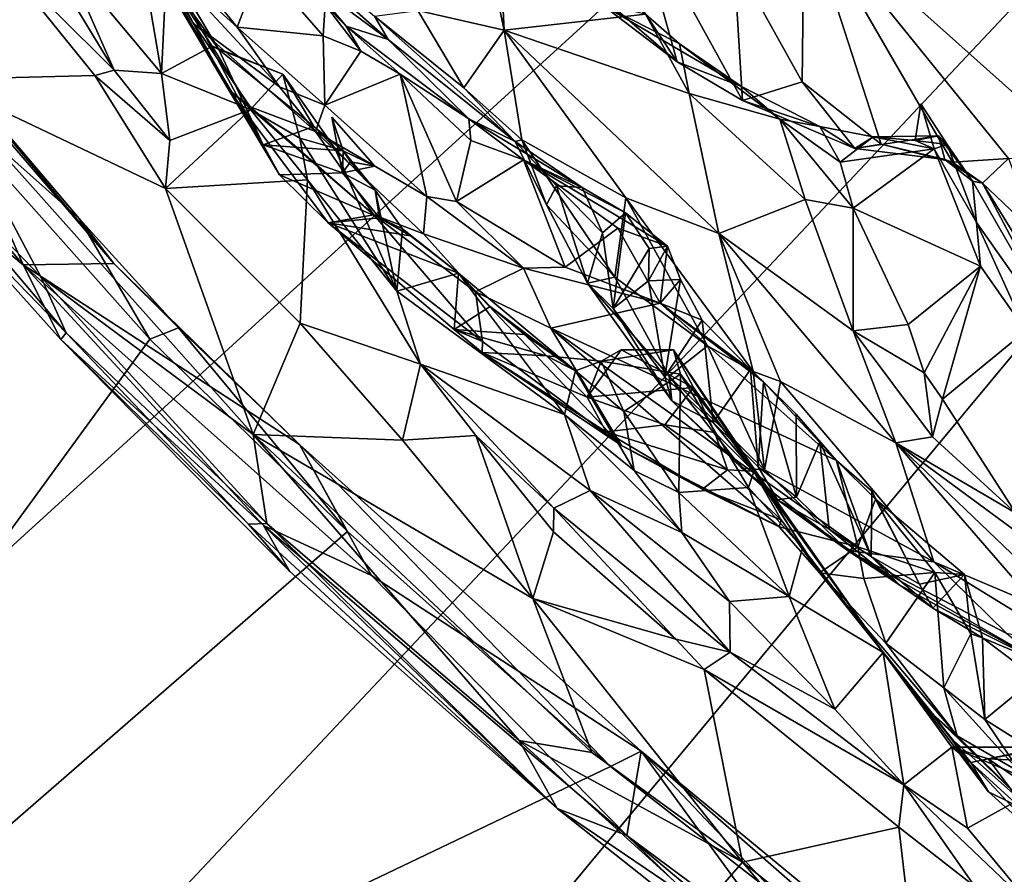
# Model space of a CAD drawing. Units: metres. Extents: x 21.54 to 28.62, y -1.75 to 5.38.
# Drawn here: x 22.59 to 23.35, y -0.76 to -0.1 of the extents above; entities that cross this region are included whole.
import ezdxf

# ---------------------------------------------------------------- set-up
doc = ezdxf.new("R2010")
doc.units = ezdxf.units.M

msp = doc.modelspace()

# ---------------------------------------------------------------- linework, layer by layer
at = {"layer": '1'}
for points in [[(21.59086, 0.09111, 7.47119), (21.62109, -0.25118, 7.47973), (25.26482, 1.94041, 7.45189)], [(21.62109, -0.25118, 7.47973), (21.98202, -1.05343, 7.49208), (25.26482, 1.94041, 7.45189)], [(21.98202, -1.05343, 7.49208), (21.94499, -1.58702, 7.4967), (25.26482, 1.94041, 7.45189)], [(25.26482, 1.94041, 7.45189), (21.94499, -1.58702, 7.4967), (22.30593, -1.61748, 7.49435)], [(25.26482, 1.94041, 7.45189), (22.30593, -1.61748, 7.49435), (22.80568, -1.6179, 7.49493)], [(25.26482, 1.94041, 7.45189), (22.80568, -1.6179, 7.49493), (23.14945, -1.50987, 7.49746)], [(25.26482, 1.94041, 7.45189), (23.14945, -1.50987, 7.49746), (23.74616, -1.16366, 7.49441)], [(22.80838, -0.07035, 1.27593), (22.69125, 0.04202, 1.27127), (22.87099, -0.1167, 1.11965)], [(22.87099, -0.1167, 1.11965), (22.69125, 0.04202, 1.27127), (22.86064, -0.09886, 1.04261)], [(22.9948, -0.04878, 0.63198), (22.985, 0.0304, 0.49963), (23.09365, -0.13397, 0.54796)], [(23.09365, -0.13397, 0.54796), (22.985, 0.0304, 0.49963), (23.05907, -0.00929, 0.37378)], [(22.56666, -0.04743, 2.41902), (22.57418, 0.00108, 2.21346), (22.66001, -0.14042, 2.36314)], [(22.66001, -0.14042, 2.36314), (22.57418, 0.00108, 2.21346), (22.62189, -0.05393, 2.25145)], [(22.94556, -0.03943, 0.91194), (22.95484, 0.00258, 0.86211), (22.96053, -0.10948, 0.9703)], [(22.95484, 0.00258, 0.86211), (23.0693, -0.09729, 0.68697), (22.96053, -0.10948, 0.9703)], [(23.09365, -0.13397, 0.54796), (23.05907, -0.00929, 0.37378), (23.14408, -0.16383, 0.48631)], [(23.14408, -0.16383, 0.48631), (23.05907, -0.00929, 0.37378), (23.13729, -0.05461, 0.30447)], [(23.19008, -0.1493, 0.38453), (23.13729, -0.05461, 0.30447), (23.19141, -0.01376, 0.1775)], [(23.25085, -0.19725, 0.40183), (23.19008, -0.1493, 0.38453), (23.19141, -0.01376, 0.1775)], [(23.19141, -0.01376, 0.1775), (23.34898, -0.20849, 0.34367), (23.30573, -0.21127, 0.39251)], [(23.34898, -0.20849, 0.34367), (23.19141, -0.01376, 0.1775), (23.41078, -0.20966, 0.30479)], [(23.25085, -0.19725, 0.40183), (23.19141, -0.01376, 0.1775), (23.30573, -0.21127, 0.39251)], [(23.41078, -0.20966, 0.30479), (23.19141, -0.01376, 0.1775), (23.48907, -0.14564, 0.13176)], [(23.48907, -0.14564, 0.13176), (23.19141, -0.01376, 0.1775), (23.47747, -0.10004, 0.06067)], [(22.70884, -0.08698, 2.11535), (22.66838, -0.02039, 1.82049), (22.74801, -0.15519, 1.99448)], [(22.66838, -0.02039, 1.82049), (22.69334, -0.05142, 1.75452), (22.72107, -0.1044, 1.79961)], [(22.74801, -0.15519, 1.99448), (22.66838, -0.02039, 1.82049), (22.72107, -0.1044, 1.79961)], [(22.69656, -0.14296, 2.36392), (22.62189, -0.05393, 2.25145), (22.67957, -0.04344, 2.25804)], [(22.69656, -0.14296, 2.36392), (22.67957, -0.04344, 2.25804), (22.70006, -0.0677, 2.29006)], [(22.89386, -0.09433, 0.94651), (22.94556, -0.03943, 0.91194), (22.96053, -0.10948, 0.9703)], [(22.5228, -0.14748, 2.50063), (22.56666, -0.04743, 2.41902), (22.645, -0.14435, 2.42249)], [(22.56666, -0.04743, 2.41902), (22.66001, -0.14042, 2.36314), (22.645, -0.14435, 2.42249)], [(22.69334, -0.05142, 1.75452), (22.71858, -0.06242, 1.70548), (22.75478, -0.10713, 1.65426)], [(22.72107, -0.1044, 1.79961), (22.69334, -0.05142, 1.75452), (22.78728, -0.15322, 1.62746)], [(22.69334, -0.05142, 1.75452), (22.75478, -0.10713, 1.65426), (22.78728, -0.15322, 1.62746)], [(22.69542, -0.04879, 2.24821), (22.70884, -0.08698, 2.11535), (22.77467, -0.19777, 2.24897)], [(22.74055, -0.12451, 2.323), (22.70006, -0.0677, 2.29006), (22.69542, -0.04879, 2.24821)], [(22.74055, -0.12451, 2.323), (22.69542, -0.04879, 2.24821), (22.77467, -0.19777, 2.24897)], [(23.03553, -0.0898, 0.64286), (22.9948, -0.04878, 0.63198), (23.09365, -0.13397, 0.54796)], [(22.66001, -0.14042, 2.36314), (22.62189, -0.05393, 2.25145), (22.69656, -0.14296, 2.36392)], [(22.75478, -0.10713, 1.65426), (22.71858, -0.06242, 1.70548), (22.77321, -0.05898, 1.65432)], [(22.75478, -0.10713, 1.65426), (22.77321, -0.05898, 1.65432), (22.82094, -0.11393, 1.58609)], [(22.82094, -0.11393, 1.58609), (22.77321, -0.05898, 1.65432), (22.82252, -0.08996, 1.58104)], [(23.14408, -0.16383, 0.48631), (23.13729, -0.05461, 0.30447), (23.19008, -0.1493, 0.38453)], [(22.69656, -0.14296, 2.36392), (22.70006, -0.0677, 2.29006), (22.73538, -0.12198, 2.35463)], [(22.73538, -0.12198, 2.35463), (22.70006, -0.0677, 2.29006), (22.74055, -0.12451, 2.323)], [(22.82252, -0.08996, 1.58104), (22.80838, -0.07035, 1.27593), (22.83862, -0.10655, 1.56432)], [(22.83862, -0.10655, 1.56432), (22.80838, -0.07035, 1.27593), (22.87099, -0.1167, 1.11965)], [(22.41894, -0.08937, 2.77749), (22.50437, -0.2202, 2.6755), (22.58997, -0.29045, 2.78433)], [(22.51653, -0.12264, 2.87272), (22.41894, -0.08937, 2.77749), (22.58997, -0.29045, 2.78433)], [(22.70884, -0.08698, 2.11535), (22.74801, -0.15519, 1.99448), (22.78727, -0.22092, 2.22023)], [(22.77467, -0.19777, 2.24897), (22.70884, -0.08698, 2.11535), (22.78727, -0.22092, 2.22023)], [(22.82094, -0.11393, 1.58609), (22.82252, -0.08996, 1.58104), (22.84992, -0.12565, 1.5602)], [(22.84992, -0.12565, 1.5602), (22.82252, -0.08996, 1.58104), (22.83862, -0.10655, 1.56432)], [(23.0693, -0.09729, 0.68697), (23.03553, -0.0898, 0.64286), (23.09554, -0.12015, 0.63931)], [(23.03553, -0.0898, 0.64286), (23.1432, -0.15297, 0.57814), (23.09554, -0.12015, 0.63931)], [(23.03553, -0.0898, 0.64286), (23.09365, -0.13397, 0.54796), (23.1432, -0.15297, 0.57814)], [(22.86064, -0.09886, 1.04261), (22.89386, -0.09433, 0.94651), (22.92925, -0.15391, 1.02548)], [(22.92925, -0.15391, 1.02548), (22.89386, -0.09433, 0.94651), (22.96053, -0.10948, 0.9703)], [(22.96053, -0.10948, 0.9703), (23.0693, -0.09729, 0.68697), (23.10292, -0.15821, 0.68421)], [(23.0693, -0.09729, 0.68697), (23.09554, -0.12015, 0.63931), (23.10292, -0.15821, 0.68421)], [(22.81498, -0.18756, 1.61068), (22.72107, -0.1044, 1.79961), (22.78728, -0.15322, 1.62746)], [(22.74801, -0.15519, 1.99448), (22.72107, -0.1044, 1.79961), (22.76487, -0.16872, 1.87145)], [(22.76487, -0.16872, 1.87145), (22.72107, -0.1044, 1.79961), (22.81498, -0.18756, 1.61068)], [(22.87099, -0.1167, 1.11965), (22.86064, -0.09886, 1.04261), (22.9688, -0.19535, 1.10117)], [(22.9688, -0.19535, 1.10117), (22.86064, -0.09886, 1.04261), (22.92925, -0.15391, 1.02548)], [(22.75478, -0.10713, 1.65426), (22.82094, -0.11393, 1.58609), (22.82221, -0.16742, 1.56837)], [(22.78728, -0.15322, 1.62746), (22.75478, -0.10713, 1.65426), (22.82221, -0.16742, 1.56837)], [(22.83862, -0.10655, 1.56432), (22.87099, -0.1167, 1.11965), (22.93317, -0.17774, 1.43627)], [(22.84992, -0.12565, 1.5602), (22.83862, -0.10655, 1.56432), (22.88022, -0.14356, 1.52503)], [(22.83862, -0.10655, 1.56432), (22.93317, -0.17774, 1.43627), (22.88022, -0.14356, 1.52503)], [(22.92925, -0.15391, 1.02548), (22.96053, -0.10948, 0.9703), (22.97404, -0.19402, 1.04847)], [(22.96053, -0.10948, 0.9703), (23.10292, -0.15821, 0.68421), (23.12587, -0.26622, 0.76491)], [(23.12587, -0.26622, 0.76491), (23.0541, -0.23879, 0.90809), (22.96053, -0.10948, 0.9703)], [(22.97404, -0.19402, 1.04847), (22.96053, -0.10948, 0.9703), (23.0541, -0.23879, 0.90809)], [(22.63293, -0.25457, 2.89317), (22.49584, -0.13258, 2.89865), (22.51552, -0.11654, 2.89307)], [(22.51653, -0.12264, 2.87272), (22.65983, -0.28936, 2.87576), (22.51552, -0.11654, 2.89307)], [(22.51552, -0.11654, 2.89307), (22.65983, -0.28936, 2.87576), (22.63293, -0.25457, 2.89317)], [(22.82221, -0.16742, 1.56837), (22.82094, -0.11393, 1.58609), (22.84992, -0.12565, 1.5602)], [(22.93317, -0.17774, 1.43627), (22.87099, -0.1167, 1.11965), (22.9688, -0.19535, 1.10117)], [(23.09554, -0.12015, 0.63931), (23.1432, -0.15297, 0.57814), (23.17282, -0.17823, 0.56567)], [(23.10292, -0.15821, 0.68421), (23.09554, -0.12015, 0.63931), (23.17282, -0.17823, 0.56567)], [(22.51653, -0.12264, 2.87272), (22.58997, -0.29045, 2.78433), (22.65983, -0.28936, 2.87576)], [(22.69656, -0.14296, 2.36392), (22.73538, -0.12198, 2.35463), (22.76507, -0.17058, 2.41944)], [(22.76507, -0.17058, 2.41944), (22.73538, -0.12198, 2.35463), (22.79004, -0.14332, 2.35588)], [(22.73538, -0.12198, 2.35463), (22.74055, -0.12451, 2.323), (22.79004, -0.14332, 2.35588)], [(22.74055, -0.12451, 2.323), (22.77467, -0.19777, 2.24897), (22.81388, -0.18373, 2.31007)], [(22.79004, -0.14332, 2.35588), (22.74055, -0.12451, 2.323), (22.81388, -0.18373, 2.31007)], [(22.82221, -0.16742, 1.56837), (22.84992, -0.12565, 1.5602), (22.88022, -0.14356, 1.52503)], [(22.12897, -1.11352, 2.90121), (22.49584, -0.13258, 2.89865), (22.68739, -0.3475, 2.90167)], [(22.68739, -0.3475, 2.90167), (22.49584, -0.13258, 2.89865), (22.63293, -0.25457, 2.89317)], [(23.1432, -0.15297, 0.57814), (23.09365, -0.13397, 0.54796), (23.14408, -0.16383, 0.48631)], [(22.645, -0.14435, 2.42249), (22.66001, -0.14042, 2.36314), (22.70291, -0.19446, 2.4143)], [(22.70291, -0.19446, 2.4143), (22.66001, -0.14042, 2.36314), (22.69656, -0.14296, 2.36392)], [(22.70291, -0.19446, 2.4143), (22.69656, -0.14296, 2.36392), (22.76507, -0.17058, 2.41944)], [(22.80294, -0.19262, 2.41816), (22.76507, -0.17058, 2.41944), (22.79004, -0.14332, 2.35588)], [(22.80294, -0.19262, 2.41816), (22.79004, -0.14332, 2.35588), (22.83001, -0.20043, 2.32226)], [(22.83001, -0.20043, 2.32226), (22.79004, -0.14332, 2.35588), (22.81388, -0.18373, 2.31007)], [(22.82221, -0.16742, 1.56837), (22.88022, -0.14356, 1.52503), (22.90089, -0.2377, 1.48287)], [(22.90089, -0.2377, 1.48287), (22.88022, -0.14356, 1.52503), (22.92365, -0.24155, 1.45343)], [(22.92365, -0.24155, 1.45343), (22.88022, -0.14356, 1.52503), (22.93484, -0.19466, 1.45642)], [(22.88022, -0.14356, 1.52503), (22.93317, -0.17774, 1.43627), (22.93484, -0.19466, 1.45642)], [(22.46543, -0.15657, 2.60227), (22.5228, -0.14748, 2.50063), (22.60362, -0.29966, 2.56866)], [(22.5228, -0.14748, 2.50063), (22.645, -0.14435, 2.42249), (22.69962, -0.23159, 2.43851)], [(22.60362, -0.29966, 2.56866), (22.5228, -0.14748, 2.50063), (22.767, -0.42101, 2.50982)], [(22.5228, -0.14748, 2.50063), (22.69962, -0.23159, 2.43851), (22.767, -0.42101, 2.50982)], [(22.69962, -0.23159, 2.43851), (22.645, -0.14435, 2.42249), (22.70291, -0.19446, 2.4143)], [(23.14408, -0.16383, 0.48631), (23.19008, -0.1493, 0.38453), (23.23045, -0.20066, 0.43337)], [(23.19008, -0.1493, 0.38453), (23.25085, -0.19725, 0.40183), (23.23045, -0.20066, 0.43337)], [(22.50437, -0.2202, 2.6755), (22.46543, -0.15657, 2.60227), (22.62306, -0.34264, 2.61125)], [(22.62306, -0.34264, 2.61125), (22.46543, -0.15657, 2.60227), (22.60362, -0.29966, 2.56866)], [(22.78727, -0.22092, 2.22023), (22.74801, -0.15519, 1.99448), (22.82482, -0.25799, 2.16592)], [(22.74801, -0.15519, 1.99448), (22.76487, -0.16872, 1.87145), (22.86011, -0.25187, 1.69014)], [(22.74801, -0.15519, 1.99448), (22.86011, -0.25187, 1.69014), (22.82482, -0.25799, 2.16592)], [(22.78728, -0.15322, 1.62746), (22.82221, -0.16742, 1.56837), (22.81498, -0.18756, 1.61068)], [(22.9688, -0.19535, 1.10117), (22.92925, -0.15391, 1.02548), (22.97404, -0.19402, 1.04847)], [(23.12587, -0.26622, 0.76491), (23.10292, -0.15821, 0.68421), (23.19224, -0.23987, 0.59661)], [(23.10292, -0.15821, 0.68421), (23.17282, -0.17823, 0.56567), (23.19224, -0.23987, 0.59661)], [(23.17282, -0.17823, 0.56567), (23.1432, -0.15297, 0.57814), (23.20357, -0.18387, 0.50858)], [(23.1432, -0.15297, 0.57814), (23.14408, -0.16383, 0.48631), (23.20357, -0.18387, 0.50858)], [(23.20357, -0.18387, 0.50858), (23.14408, -0.16383, 0.48631), (23.23045, -0.20066, 0.43337)], [(23.28142, -0.16628, 0.51111), (23.29162, -0.20094, 0.54179), (23.27701, -0.19465, 0.50906)], [(23.28142, -0.16628, 0.51111), (23.27701, -0.19465, 0.50906), (23.30168, -0.19755, 0.52005)], [(23.29162, -0.20094, 0.54179), (23.28142, -0.16628, 0.51111), (23.30168, -0.19755, 0.52005)], [(22.69962, -0.23159, 2.43851), (22.70291, -0.19446, 2.4143), (22.76507, -0.17058, 2.41944)], [(22.69962, -0.23159, 2.43851), (22.76507, -0.17058, 2.41944), (22.80897, -0.22487, 2.42865)], [(22.76487, -0.16872, 1.87145), (22.81498, -0.18756, 1.61068), (22.86011, -0.25187, 1.69014)], [(22.80897, -0.22487, 2.42865), (22.76507, -0.17058, 2.41944), (22.80294, -0.19262, 2.41816)], [(22.81498, -0.18756, 1.61068), (22.82221, -0.16742, 1.56837), (22.90089, -0.2377, 1.48287)], [(22.82766, -0.17657, 2.27972), (22.83637, -0.20254, 2.28613), (22.83594, -0.21951, 2.25823)], [(22.83637, -0.20254, 2.28613), (22.82766, -0.17657, 2.27972), (22.86091, -0.21433, 2.23105)], [(22.86091, -0.21433, 2.23105), (22.82766, -0.17657, 2.27972), (22.83594, -0.21951, 2.25823)], [(22.93484, -0.19466, 1.45642), (22.93317, -0.17774, 1.43627), (22.97541, -0.20947, 1.41117)], [(22.93317, -0.17774, 1.43627), (22.9688, -0.19535, 1.10117), (23.02058, -0.23065, 1.19309)], [(22.97541, -0.20947, 1.41117), (22.93317, -0.17774, 1.43627), (23.02058, -0.23065, 1.19309)], [(23.17282, -0.17823, 0.56567), (23.20357, -0.18387, 0.50858), (23.21932, -0.21116, 0.52761)], [(23.19224, -0.23987, 0.59661), (23.17282, -0.17823, 0.56567), (23.2293, -0.24665, 0.54798)], [(23.17282, -0.17823, 0.56567), (23.21932, -0.21116, 0.52761), (23.2293, -0.24665, 0.54798)], [(22.81388, -0.18373, 2.31007), (22.77467, -0.19777, 2.24897), (22.83637, -0.20254, 2.28613)], [(22.81388, -0.18373, 2.31007), (22.83637, -0.20254, 2.28613), (22.83001, -0.20043, 2.32226)], [(22.86011, -0.25187, 1.69014), (22.81498, -0.18756, 1.61068), (22.89839, -0.26638, 1.56796)], [(22.81498, -0.18756, 1.61068), (22.90089, -0.2377, 1.48287), (22.89839, -0.26638, 1.56796)], [(23.21932, -0.21116, 0.52761), (23.20357, -0.18387, 0.50858), (23.2447, -0.19179, 0.49149)], [(23.20357, -0.18387, 0.50858), (23.23045, -0.20066, 0.43337), (23.2447, -0.19179, 0.49149)], [(22.80294, -0.19262, 2.41816), (22.83001, -0.20043, 2.32226), (22.87767, -0.31074, 2.33692)], [(22.80897, -0.22487, 2.42865), (22.80294, -0.19262, 2.41816), (22.87767, -0.31074, 2.33692)], [(22.92365, -0.24155, 1.45343), (22.93484, -0.19466, 1.45642), (22.97541, -0.20947, 1.41117)], [(22.9688, -0.19535, 1.10117), (22.97404, -0.19402, 1.04847), (22.99307, -0.24422, 1.07457)], [(22.9688, -0.19535, 1.10117), (22.99307, -0.24422, 1.07457), (23.00085, -0.2294, 1.13725)], [(22.9688, -0.19535, 1.10117), (23.00085, -0.2294, 1.13725), (23.02058, -0.23065, 1.19309)], [(22.99307, -0.24422, 1.07457), (22.97404, -0.19402, 1.04847), (23.04566, -0.29991, 1.02657)], [(22.97404, -0.19402, 1.04847), (23.0541, -0.23879, 0.90809), (23.04566, -0.29991, 1.02657)], [(23.21932, -0.21116, 0.52761), (23.2447, -0.19179, 0.49149), (23.29162, -0.20094, 0.54179)], [(23.2447, -0.19179, 0.49149), (23.23045, -0.20066, 0.43337), (23.29504, -0.19104, 0.48171)], [(23.23045, -0.20066, 0.43337), (23.29974, -0.20915, 0.42197), (23.29504, -0.19104, 0.48171)], [(23.27701, -0.19465, 0.50906), (23.2447, -0.19179, 0.49149), (23.29504, -0.19104, 0.48171)], [(23.29162, -0.20094, 0.54179), (23.2447, -0.19179, 0.49149), (23.27701, -0.19465, 0.50906)], [(23.27701, -0.19465, 0.50906), (23.29504, -0.19104, 0.48171), (23.30168, -0.19755, 0.52005)], [(23.29504, -0.19104, 0.48171), (23.29974, -0.20915, 0.42197), (23.32118, -0.22589, 0.45669)], [(23.30168, -0.19755, 0.52005), (23.29504, -0.19104, 0.48171), (23.32118, -0.22589, 0.45669)], [(22.83594, -0.21951, 2.25823), (22.77467, -0.19777, 2.24897), (22.78727, -0.22092, 2.22023)], [(22.77467, -0.19777, 2.24897), (22.83594, -0.21951, 2.25823), (22.83637, -0.20254, 2.28613)], [(22.83001, -0.20043, 2.32226), (22.83637, -0.20254, 2.28613), (22.86102, -0.23272, 2.27428)], [(22.83001, -0.20043, 2.32226), (22.86102, -0.23272, 2.27428), (22.87767, -0.31074, 2.33692)], [(22.84213, -0.21101, 2.28026), (22.83637, -0.20254, 2.28613), (22.86091, -0.21433, 2.23105)], [(22.83637, -0.20254, 2.28613), (22.84213, -0.21101, 2.28026), (22.86102, -0.23272, 2.27428)], [(23.2293, -0.24665, 0.54798), (23.21932, -0.21116, 0.52761), (23.29162, -0.20094, 0.54179)], [(23.2293, -0.24665, 0.54798), (23.29162, -0.20094, 0.54179), (23.32737, -0.29135, 0.62567)], [(23.23045, -0.20066, 0.43337), (23.25085, -0.19725, 0.40183), (23.29974, -0.20915, 0.42197)], [(23.29974, -0.20915, 0.42197), (23.25085, -0.19725, 0.40183), (23.30573, -0.21127, 0.39251)], [(23.29162, -0.20094, 0.54179), (23.30168, -0.19755, 0.52005), (23.32432, -0.25761, 0.57904)], [(23.32737, -0.29135, 0.62567), (23.29162, -0.20094, 0.54179), (23.32432, -0.25761, 0.57904)], [(23.32432, -0.25761, 0.57904), (23.30168, -0.19755, 0.52005), (23.32118, -0.22589, 0.45669)], [(22.84213, -0.21101, 2.28026), (22.83594, -0.21951, 2.25823), (22.86102, -0.23272, 2.27428)], [(22.86091, -0.21433, 2.23105), (22.83594, -0.21951, 2.25823), (22.84213, -0.21101, 2.28026)], [(23.00732, -0.29213, 1.3754), (22.92365, -0.24155, 1.45343), (22.97541, -0.20947, 1.41117)], [(22.97541, -0.20947, 1.41117), (23.02058, -0.23065, 1.19309), (23.05383, -0.25014, 1.21305)], [(22.97541, -0.20947, 1.41117), (23.05383, -0.25014, 1.21305), (23.0861, -0.27582, 1.28016)], [(22.97541, -0.20947, 1.41117), (23.0861, -0.27582, 1.28016), (23.0479, -0.26199, 1.33459)], [(23.00732, -0.29213, 1.3754), (22.97541, -0.20947, 1.41117), (23.0479, -0.26199, 1.33459)], [(23.29974, -0.20915, 0.42197), (23.30573, -0.21127, 0.39251), (23.32891, -0.22737, 0.38212)], [(23.29974, -0.20915, 0.42197), (23.32891, -0.22737, 0.38212), (23.32118, -0.22589, 0.45669)], [(23.32891, -0.22737, 0.38212), (23.30573, -0.21127, 0.39251), (23.34898, -0.20849, 0.34367)], [(23.32891, -0.22737, 0.38212), (23.34898, -0.20849, 0.34367), (23.37145, -0.2681, 0.33186)], [(22.78727, -0.22092, 2.22023), (22.86431, -0.25401, 2.20805), (22.83594, -0.21951, 2.25823)], [(22.83594, -0.21951, 2.25823), (22.86431, -0.25401, 2.20805), (22.86102, -0.23272, 2.27428)], [(22.50437, -0.2202, 2.6755), (22.61886, -0.34784, 2.6847), (22.58997, -0.29045, 2.78433)], [(22.61886, -0.34784, 2.6847), (22.50437, -0.2202, 2.6755), (22.62306, -0.34264, 2.61125)], [(22.69962, -0.23159, 2.43851), (22.80897, -0.22487, 2.42865), (22.80336, -0.33537, 2.43849)], [(22.78727, -0.22092, 2.22023), (22.82482, -0.25799, 2.16592), (22.86431, -0.25401, 2.20805)], [(22.80336, -0.33537, 2.43849), (22.80897, -0.22487, 2.42865), (22.89609, -0.36678, 2.42242)], [(22.80897, -0.22487, 2.42865), (22.87767, -0.31074, 2.33692), (22.89609, -0.36678, 2.42242)], [(23.32432, -0.25761, 0.57904), (23.32118, -0.22589, 0.45669), (23.40684, -0.37501, 0.46861)], [(23.32118, -0.22589, 0.45669), (23.32891, -0.22737, 0.38212), (23.40684, -0.37501, 0.46861)], [(23.40684, -0.37501, 0.46861), (23.32891, -0.22737, 0.38212), (23.3642, -0.28467, 0.37572)], [(23.32891, -0.22737, 0.38212), (23.37145, -0.2681, 0.33186), (23.3642, -0.28467, 0.37572)], [(22.767, -0.42101, 2.50982), (22.69962, -0.23159, 2.43851), (22.80336, -0.33537, 2.43849)], [(22.86102, -0.23272, 2.27428), (22.86431, -0.25401, 2.20805), (22.88212, -0.26255, 2.24377)], [(22.87767, -0.31074, 2.33692), (22.86102, -0.23272, 2.27428), (22.88212, -0.26255, 2.24377)], [(23.00085, -0.2294, 1.13725), (22.99307, -0.24422, 1.07457), (23.0246, -0.30439, 1.14121)], [(23.00085, -0.2294, 1.13725), (23.0246, -0.30439, 1.14121), (23.03609, -0.26556, 1.18015)], [(23.02058, -0.23065, 1.19309), (23.00085, -0.2294, 1.13725), (23.03609, -0.26556, 1.18015)], [(23.02058, -0.23065, 1.19309), (23.03609, -0.26556, 1.18015), (23.05383, -0.25014, 1.21305)], [(22.90089, -0.2377, 1.48287), (22.97531, -0.29298, 1.42813), (22.89839, -0.26638, 1.56796)], [(22.90089, -0.2377, 1.48287), (22.92365, -0.24155, 1.45343), (22.97531, -0.29298, 1.42813)], [(22.97531, -0.29298, 1.42813), (22.92365, -0.24155, 1.45343), (23.00732, -0.29213, 1.3754)], [(23.04566, -0.29991, 1.02657), (23.0541, -0.23879, 0.90809), (23.11708, -0.35276, 0.95767)], [(23.15225, -0.37252, 0.92261), (23.11708, -0.35276, 0.95767), (23.0541, -0.23879, 0.90809)], [(23.15225, -0.37252, 0.92261), (23.0541, -0.23879, 0.90809), (23.12587, -0.26622, 0.76491)], [(23.12587, -0.26622, 0.76491), (23.19224, -0.23987, 0.59661), (23.22936, -0.34127, 0.68281)], [(23.19224, -0.23987, 0.59661), (23.2293, -0.24665, 0.54798), (23.22936, -0.34127, 0.68281)], [(23.0246, -0.30439, 1.14121), (22.99307, -0.24422, 1.07457), (23.04566, -0.29991, 1.02657)], [(23.03609, -0.26556, 1.18015), (23.0443, -0.324, 1.19118), (23.05383, -0.25014, 1.21305)], [(23.05383, -0.25014, 1.21305), (23.0443, -0.324, 1.19118), (23.07222, -0.27775, 1.2311)], [(23.05383, -0.25014, 1.21305), (23.07222, -0.27775, 1.2311), (23.0861, -0.27582, 1.28016)], [(23.22936, -0.34127, 0.68281), (23.2293, -0.24665, 0.54798), (23.27166, -0.33641, 0.63145)], [(23.27166, -0.33641, 0.63145), (23.2293, -0.24665, 0.54798), (23.32737, -0.29135, 0.62567)], [(22.68739, -0.3475, 2.90167), (22.63293, -0.25457, 2.89317), (22.70944, -0.33898, 2.8958)], [(22.63293, -0.25457, 2.89317), (22.65983, -0.28936, 2.87576), (22.70944, -0.33898, 2.8958)], [(22.82482, -0.25799, 2.16592), (22.86011, -0.25187, 1.69014), (22.94381, -0.34949, 1.85513)], [(22.86431, -0.25401, 2.20805), (22.82482, -0.25799, 2.16592), (22.88839, -0.26804, 2.18647)], [(22.93839, -0.31113, 1.61655), (22.86011, -0.25187, 1.69014), (22.89839, -0.26638, 1.56796)], [(22.86011, -0.25187, 1.69014), (22.93839, -0.31113, 1.61655), (22.94381, -0.34949, 1.85513)], [(22.88212, -0.26255, 2.24377), (22.86431, -0.25401, 2.20805), (22.88839, -0.26804, 2.18647)], [(23.32737, -0.29135, 0.62567), (23.32432, -0.25761, 0.57904), (23.36229, -0.34123, 0.66451)], [(23.36229, -0.34123, 0.66451), (23.32432, -0.25761, 0.57904), (23.40684, -0.37501, 0.46861)], [(22.82482, -0.25799, 2.16592), (22.9218, -0.34022, 2.04099), (22.92534, -0.29676, 2.16511)], [(22.88839, -0.26804, 2.18647), (22.82482, -0.25799, 2.16592), (22.92534, -0.29676, 2.16511)], [(22.82482, -0.25799, 2.16592), (22.94381, -0.34949, 1.85513), (22.9218, -0.34022, 2.04099)], [(22.87767, -0.31074, 2.33692), (22.88212, -0.26255, 2.24377), (22.92534, -0.29676, 2.16511)], [(22.88212, -0.26255, 2.24377), (22.88839, -0.26804, 2.18647), (22.92534, -0.29676, 2.16511)], [(23.00732, -0.29213, 1.3754), (23.0479, -0.26199, 1.33459), (23.08061, -0.31988, 1.32035)], [(23.08061, -0.31988, 1.32035), (23.0479, -0.26199, 1.33459), (23.0861, -0.27582, 1.28016)], [(22.93839, -0.31113, 1.61655), (22.89839, -0.26638, 1.56796), (22.97531, -0.29298, 1.42813)], [(23.0246, -0.30439, 1.14121), (23.0443, -0.324, 1.19118), (23.03609, -0.26556, 1.18015)], [(23.17316, -0.38013, 0.87846), (23.12587, -0.26622, 0.76491), (23.26198, -0.42757, 0.78491)], [(23.12587, -0.26622, 0.76491), (23.22936, -0.34127, 0.68281), (23.26198, -0.42757, 0.78491)], [(23.15225, -0.37252, 0.92261), (23.12587, -0.26622, 0.76491), (23.17316, -0.38013, 0.87846)], [(23.0443, -0.324, 1.19118), (23.07158, -0.30276, 1.24237), (23.07222, -0.27775, 1.2311)], [(23.07222, -0.27775, 1.2311), (23.07158, -0.30276, 1.24237), (23.0861, -0.27582, 1.28016)], [(23.0861, -0.27582, 1.28016), (23.07158, -0.30276, 1.24237), (23.09627, -0.30153, 1.27413)], [(23.08061, -0.31988, 1.32035), (23.0861, -0.27582, 1.28016), (23.09627, -0.30153, 1.27413)], [(22.65983, -0.28936, 2.87576), (22.58997, -0.29045, 2.78433), (22.80289, -0.42873, 2.89382)], [(22.61886, -0.34784, 2.6847), (22.77504, -0.49112, 2.7585), (22.58997, -0.29045, 2.78433)], [(22.58997, -0.29045, 2.78433), (22.85821, -0.52959, 2.82618), (22.80289, -0.42873, 2.89382)], [(22.58997, -0.29045, 2.78433), (22.77504, -0.49112, 2.7585), (22.85821, -0.52959, 2.82618)], [(22.70944, -0.33898, 2.8958), (22.65983, -0.28936, 2.87576), (22.80289, -0.42873, 2.89382)], [(22.93839, -0.31113, 1.61655), (22.97531, -0.29298, 1.42813), (22.99645, -0.33909, 1.53558)], [(22.97531, -0.29298, 1.42813), (23.00732, -0.29213, 1.3754), (23.08061, -0.31988, 1.32035)], [(22.97531, -0.29298, 1.42813), (23.08061, -0.31988, 1.32035), (22.99645, -0.33909, 1.53558)], [(23.28397, -0.37364, 0.66748), (23.27166, -0.33641, 0.63145), (23.32737, -0.29135, 0.62567)], [(23.28397, -0.37364, 0.66748), (23.32737, -0.29135, 0.62567), (23.29797, -0.39377, 0.69036)], [(23.29797, -0.39377, 0.69036), (23.32737, -0.29135, 0.62567), (23.36229, -0.34123, 0.66451)], [(22.62306, -0.34264, 2.61125), (22.60362, -0.29966, 2.56866), (22.77771, -0.48963, 2.58724)], [(22.77771, -0.48963, 2.58724), (22.60362, -0.29966, 2.56866), (22.767, -0.42101, 2.50982)], [(22.87767, -0.31074, 2.33692), (22.92534, -0.29676, 2.16511), (23.00682, -0.4057, 2.13881)], [(22.92534, -0.29676, 2.16511), (22.9218, -0.34022, 2.04099), (22.94961, -0.32236, 2.10824)], [(23.01534, -0.37195, 2.06323), (22.92534, -0.29676, 2.16511), (22.94961, -0.32236, 2.10824)], [(23.00682, -0.4057, 2.13881), (22.92534, -0.29676, 2.16511), (23.01534, -0.37195, 2.06323)], [(23.08749, -0.37604, 1.11232), (23.0246, -0.30439, 1.14121), (23.04566, -0.29991, 1.02657)], [(23.0443, -0.324, 1.19118), (23.08423, -0.3767, 1.23985), (23.07158, -0.30276, 1.24237)], [(23.08749, -0.37604, 1.11232), (23.04566, -0.29991, 1.02657), (23.11708, -0.35276, 0.95767)], [(23.07158, -0.30276, 1.24237), (23.08423, -0.3767, 1.23985), (23.09627, -0.30153, 1.27413)], [(23.08061, -0.31988, 1.32035), (23.09627, -0.30153, 1.27413), (23.11297, -0.33288, 1.30042)], [(23.09627, -0.30153, 1.27413), (23.08423, -0.3767, 1.23985), (23.11297, -0.33288, 1.30042)], [(22.89609, -0.36678, 2.42242), (22.87767, -0.31074, 2.33692), (23.00682, -0.4057, 2.13881)], [(23.08961, -0.39498, 1.22625), (23.0246, -0.30439, 1.14121), (23.08749, -0.37604, 1.11232)], [(23.0443, -0.324, 1.19118), (23.0246, -0.30439, 1.14121), (23.08961, -0.39498, 1.22625)], [(22.99645, -0.33909, 1.53558), (23.05088, -0.42954, 1.8289), (22.93839, -0.31113, 1.61655)], [(22.94381, -0.34949, 1.85513), (22.93839, -0.31113, 1.61655), (23.05088, -0.42954, 1.8289)], [(22.94961, -0.32236, 2.10824), (22.9218, -0.34022, 2.04099), (22.97607, -0.34399, 2.0653)], [(22.94961, -0.32236, 2.10824), (22.97607, -0.34399, 2.0653), (23.01534, -0.37195, 2.06323)], [(22.99645, -0.33909, 1.53558), (23.08061, -0.31988, 1.32035), (23.21641, -0.44096, 1.50108)], [(23.08423, -0.3767, 1.23985), (23.0443, -0.324, 1.19118), (23.08961, -0.39498, 1.22625)], [(23.21641, -0.44096, 1.50108), (23.08061, -0.31988, 1.32035), (23.1601, -0.3804, 1.39204)], [(23.08061, -0.31988, 1.32035), (23.15014, -0.37108, 1.36707), (23.1601, -0.3804, 1.39204)], [(23.15014, -0.37108, 1.36707), (23.08061, -0.31988, 1.32035), (23.11297, -0.33288, 1.30042)], [(23.11297, -0.33288, 1.30042), (23.08423, -0.3767, 1.23985), (23.12138, -0.41174, 1.29748)], [(23.11297, -0.33288, 1.30042), (23.12138, -0.41174, 1.29748), (23.15014, -0.37108, 1.36707)], [(22.83973, -0.4958, 2.90276), (22.68739, -0.3475, 2.90167), (22.70944, -0.33898, 2.8958)], [(22.80289, -0.42873, 2.89382), (22.83973, -0.4958, 2.90276), (22.70944, -0.33898, 2.8958)], [(22.767, -0.42101, 2.50982), (22.80336, -0.33537, 2.43849), (22.88201, -0.42537, 2.44438)], [(22.88201, -0.42537, 2.44438), (22.80336, -0.33537, 2.43849), (22.89609, -0.36678, 2.42242)], [(22.9218, -0.34022, 2.04099), (22.94381, -0.34949, 1.85513), (22.94345, -0.35781, 2.01187)], [(22.9218, -0.34022, 2.04099), (22.94345, -0.35781, 2.01187), (22.99302, -0.36052, 2.02671)], [(22.97607, -0.34399, 2.0653), (22.9218, -0.34022, 2.04099), (22.99302, -0.36052, 2.02671)], [(23.17212, -0.4922, 1.77453), (23.05088, -0.42954, 1.8289), (22.99645, -0.33909, 1.53558)], [(23.23285, -0.50762, 1.7002), (22.99645, -0.33909, 1.53558), (23.21641, -0.44096, 1.50108)], [(23.17212, -0.4922, 1.77453), (22.99645, -0.33909, 1.53558), (23.23285, -0.50762, 1.7002)], [(23.22936, -0.34127, 0.68281), (23.27166, -0.33641, 0.63145), (23.28397, -0.37364, 0.66748)], [(23.26198, -0.42757, 0.78491), (23.22936, -0.34127, 0.68281), (23.2903, -0.42272, 0.72873)], [(23.2903, -0.42272, 0.72873), (23.22936, -0.34127, 0.68281), (23.28397, -0.37364, 0.66748)], [(23.35465, -0.48176, 0.7958), (23.29797, -0.39377, 0.69036), (23.36229, -0.34123, 0.66451)], [(22.12897, -1.11352, 2.90121), (22.68739, -0.3475, 2.90167), (22.83973, -0.4958, 2.90276)], [(22.61886, -0.34784, 2.6847), (22.62306, -0.34264, 2.61125), (22.76352, -0.49011, 2.63117)], [(22.77504, -0.49112, 2.7585), (22.61886, -0.34784, 2.6847), (22.79538, -0.52656, 2.67446)], [(22.79538, -0.52656, 2.67446), (22.61886, -0.34784, 2.6847), (22.76352, -0.49011, 2.63117)], [(22.76352, -0.49011, 2.63117), (22.62306, -0.34264, 2.61125), (22.77771, -0.48963, 2.58724)], [(22.97607, -0.34399, 2.0653), (22.99302, -0.36052, 2.02671), (23.01534, -0.37195, 2.06323)], [(22.94345, -0.35781, 2.01187), (22.94381, -0.34949, 1.85513), (23.05088, -0.42954, 1.8289)], [(23.03515, -0.36464, 2.01461), (23.02446, -0.39231, 1.96396), (23.05063, -0.35581, 1.99132)], [(23.05063, -0.35581, 1.99132), (23.02446, -0.39231, 1.96396), (23.10623, -0.38478, 1.93894)], [(23.03515, -0.36464, 2.01461), (23.05063, -0.35581, 1.99132), (23.09075, -0.35578, 1.999)], [(23.03515, -0.36464, 2.01461), (23.09075, -0.35578, 1.999), (23.09621, -0.37457, 2.03645)], [(23.05063, -0.35581, 1.99132), (23.10623, -0.38478, 1.93894), (23.09075, -0.35578, 1.999)], [(23.08749, -0.37604, 1.11232), (23.11708, -0.35276, 0.95767), (23.16102, -0.44815, 1.11709)], [(23.09621, -0.37457, 2.03645), (23.09075, -0.35578, 1.999), (23.15335, -0.44792, 2.09415)], [(23.09075, -0.35578, 1.999), (23.10623, -0.38478, 1.93894), (23.15235, -0.44935, 1.92828)], [(23.09075, -0.35578, 1.999), (23.15235, -0.44935, 1.92828), (23.15335, -0.44792, 2.09415)], [(23.11708, -0.35276, 0.95767), (23.15225, -0.37252, 0.92261), (23.16102, -0.44815, 1.11709)], [(22.99302, -0.36052, 2.02671), (22.94345, -0.35781, 2.01187), (23.02446, -0.39231, 1.96396)], [(22.94345, -0.35781, 2.01187), (23.05088, -0.42954, 1.8289), (23.03901, -0.419, 1.91619)], [(22.94345, -0.35781, 2.01187), (23.03901, -0.419, 1.91619), (23.02446, -0.39231, 1.96396)], [(23.01534, -0.37195, 2.06323), (22.99302, -0.36052, 2.02671), (23.03515, -0.36464, 2.01461)], [(22.99302, -0.36052, 2.02671), (23.02446, -0.39231, 1.96396), (23.03515, -0.36464, 2.01461)], [(22.88201, -0.42537, 2.44438), (22.89609, -0.36678, 2.42242), (22.93865, -0.42169, 2.42056)], [(22.93865, -0.42169, 2.42056), (22.89609, -0.36678, 2.42242), (22.99857, -0.47789, 2.3844)], [(22.89609, -0.36678, 2.42242), (23.00682, -0.4057, 2.13881), (23.02666, -0.4641, 2.24426)], [(22.89609, -0.36678, 2.42242), (23.02666, -0.4641, 2.24426), (22.99857, -0.47789, 2.3844)], [(23.05253, -0.40322, 2.04946), (23.01534, -0.37195, 2.06323), (23.03515, -0.36464, 2.01461)], [(23.05253, -0.40322, 2.04946), (23.03515, -0.36464, 2.01461), (23.09621, -0.37457, 2.03645)], [(23.15014, -0.37108, 1.36707), (23.12138, -0.41174, 1.29748), (23.15618, -0.44598, 1.35125)], [(23.15014, -0.37108, 1.36707), (23.15618, -0.44598, 1.35125), (23.1601, -0.3804, 1.39204)], [(23.00682, -0.4057, 2.13881), (23.01534, -0.37195, 2.06323), (23.06066, -0.44865, 2.10147)], [(23.06066, -0.44865, 2.10147), (23.01534, -0.37195, 2.06323), (23.05253, -0.40322, 2.04946)], [(23.09492, -0.46573, 2.10335), (23.05253, -0.40322, 2.04946), (23.09621, -0.37457, 2.03645)], [(23.12138, -0.41174, 1.29748), (23.08423, -0.3767, 1.23985), (23.08961, -0.39498, 1.22625)], [(23.08961, -0.39498, 1.22625), (23.08749, -0.37604, 1.11232), (23.1434, -0.44694, 1.20954)], [(23.1434, -0.44694, 1.20954), (23.08749, -0.37604, 1.11232), (23.16102, -0.44815, 1.11709)], [(23.09492, -0.46573, 2.10335), (23.09621, -0.37457, 2.03645), (23.1486, -0.46188, 2.11651)], [(23.15335, -0.44792, 2.09415), (23.1486, -0.46188, 2.11651), (23.09621, -0.37457, 2.03645)], [(23.15225, -0.37252, 0.92261), (23.17316, -0.38013, 0.87846), (23.16102, -0.44815, 1.11709)], [(23.2903, -0.42272, 0.72873), (23.28397, -0.37364, 0.66748), (23.29797, -0.39377, 0.69036)], [(23.02446, -0.39231, 1.96396), (23.08411, -0.41351, 1.91723), (23.10623, -0.38478, 1.93894)], [(23.10623, -0.38478, 1.93894), (23.08411, -0.41351, 1.91723), (23.12276, -0.41943, 1.91718)], [(23.10623, -0.38478, 1.93894), (23.12276, -0.41943, 1.91718), (23.15235, -0.44935, 1.92828)], [(23.1601, -0.3804, 1.39204), (23.15618, -0.44598, 1.35125), (23.18568, -0.46928, 1.38037)], [(23.18531, -0.40528, 1.41341), (23.1601, -0.3804, 1.39204), (23.18568, -0.46928, 1.38037)], [(23.21641, -0.44096, 1.50108), (23.1601, -0.3804, 1.39204), (23.18531, -0.40528, 1.41341)], [(23.16102, -0.44815, 1.11709), (23.17316, -0.38013, 0.87846), (23.29143, -0.51923, 0.97481)], [(23.29143, -0.51923, 0.97481), (23.17316, -0.38013, 0.87846), (23.26198, -0.42757, 0.78491)], [(23.02446, -0.39231, 1.96396), (23.03901, -0.419, 1.91619), (23.08411, -0.41351, 1.91723)], [(23.2903, -0.42272, 0.72873), (23.29797, -0.39377, 0.69036), (23.35465, -0.48176, 0.7958)], [(23.12138, -0.41174, 1.29748), (23.08961, -0.39498, 1.22625), (23.17088, -0.47131, 1.34333)], [(23.17088, -0.47131, 1.34333), (23.08961, -0.39498, 1.22625), (23.1434, -0.44694, 1.20954)], [(23.02666, -0.4641, 2.24426), (23.00682, -0.4057, 2.13881), (23.09719, -0.49642, 2.142)], [(23.00682, -0.4057, 2.13881), (23.06066, -0.44865, 2.10147), (23.09719, -0.49642, 2.142)], [(23.06066, -0.44865, 2.10147), (23.05253, -0.40322, 2.04946), (23.09492, -0.46573, 2.10335)], [(23.21641, -0.44096, 1.50108), (23.18531, -0.40528, 1.41341), (23.20367, -0.42678, 1.45224)], [(23.18531, -0.40528, 1.41341), (23.18568, -0.46928, 1.38037), (23.20367, -0.42678, 1.45224)], [(23.03901, -0.419, 1.91619), (23.13243, -0.44824, 1.87284), (23.08411, -0.41351, 1.91723)], [(23.08411, -0.41351, 1.91723), (23.13243, -0.44824, 1.87284), (23.12276, -0.41943, 1.91718)], [(23.12138, -0.41174, 1.29748), (23.17088, -0.47131, 1.34333), (23.15618, -0.44598, 1.35125)], [(22.767, -0.42101, 2.50982), (22.88201, -0.42537, 2.44438), (22.98257, -0.54744, 2.46352)], [(22.77771, -0.48963, 2.58724), (22.767, -0.42101, 2.50982), (22.97186, -0.65686, 2.57226)], [(22.97186, -0.65686, 2.57226), (22.767, -0.42101, 2.50982), (23.02798, -0.66609, 2.5209)], [(23.02798, -0.66609, 2.5209), (22.767, -0.42101, 2.50982), (22.98257, -0.54744, 2.46352)], [(22.98257, -0.54744, 2.46352), (22.88201, -0.42537, 2.44438), (22.93865, -0.42169, 2.42056)], [(22.93865, -0.42169, 2.42056), (22.99857, -0.47789, 2.3844), (22.99851, -0.49613, 2.42083)], [(22.98257, -0.54744, 2.46352), (22.93865, -0.42169, 2.42056), (22.99851, -0.49613, 2.42083)], [(23.03901, -0.419, 1.91619), (23.05088, -0.42954, 1.8289), (23.11319, -0.4631, 1.8209)], [(23.03901, -0.419, 1.91619), (23.11319, -0.4631, 1.8209), (23.13243, -0.44824, 1.87284)], [(23.12276, -0.41943, 1.91718), (23.13243, -0.44824, 1.87284), (23.15235, -0.44935, 1.92828)], [(23.26198, -0.42757, 0.78491), (23.2903, -0.42272, 0.72873), (23.35465, -0.48176, 0.7958)], [(23.04237, -0.67683, 2.90582), (22.83973, -0.4958, 2.90276), (22.80289, -0.42873, 2.89382)], [(23.04237, -0.67683, 2.90582), (22.80289, -0.42873, 2.89382), (23.0659, -0.66501, 2.8963)], [(22.80289, -0.42873, 2.89382), (22.85821, -0.52959, 2.82618), (23.0659, -0.66501, 2.8963)], [(23.05088, -0.42954, 1.8289), (23.17212, -0.4922, 1.77453), (23.11319, -0.4631, 1.8209)], [(23.20367, -0.42678, 1.45224), (23.18568, -0.46928, 1.38037), (23.21085, -0.49388, 1.42042)], [(23.20367, -0.42678, 1.45224), (23.21085, -0.49388, 1.42042), (23.24318, -0.51498, 1.47228)], [(23.21641, -0.44096, 1.50108), (23.20367, -0.42678, 1.45224), (23.24318, -0.51498, 1.47228)], [(23.26198, -0.42757, 0.78491), (23.35465, -0.48176, 0.7958), (23.36059, -0.50012, 0.80597)], [(23.26198, -0.42757, 0.78491), (23.36059, -0.50012, 0.80597), (23.36882, -0.5296, 0.85055)], [(23.29143, -0.51923, 0.97481), (23.26198, -0.42757, 0.78491), (23.37078, -0.55267, 0.91105)], [(23.37078, -0.55267, 0.91105), (23.26198, -0.42757, 0.78491), (23.36882, -0.5296, 0.85055)], [(23.17088, -0.47131, 1.34333), (23.1434, -0.44694, 1.20954), (23.22481, -0.51039, 1.19665)], [(23.22481, -0.51039, 1.19665), (23.1434, -0.44694, 1.20954), (23.16102, -0.44815, 1.11709)], [(23.15618, -0.44598, 1.35125), (23.17088, -0.47131, 1.34333), (23.18568, -0.46928, 1.38037)], [(23.23285, -0.50762, 1.7002), (23.21641, -0.44096, 1.50108), (23.24651, -0.47074, 1.56251)], [(23.21641, -0.44096, 1.50108), (23.24318, -0.51498, 1.47228), (23.24369, -0.46478, 1.52125)], [(23.24651, -0.47074, 1.56251), (23.21641, -0.44096, 1.50108), (23.24369, -0.46478, 1.52125)], [(23.06066, -0.44865, 2.10147), (23.09492, -0.46573, 2.10335), (23.09719, -0.49642, 2.142)], [(23.13243, -0.44824, 1.87284), (23.11319, -0.4631, 1.8209), (23.17382, -0.48676, 1.82998)], [(23.15235, -0.44935, 1.92828), (23.13243, -0.44824, 1.87284), (23.17382, -0.48676, 1.82998)], [(23.1486, -0.46188, 2.11651), (23.15335, -0.44792, 2.09415), (23.19033, -0.50827, 2.16132)], [(23.15335, -0.44792, 2.09415), (23.15235, -0.44935, 1.92828), (23.25234, -0.58897, 2.23417)], [(23.15235, -0.44935, 1.92828), (23.17382, -0.48676, 1.82998), (23.20327, -0.52766, 1.78625)], [(23.25234, -0.58897, 2.23417), (23.15235, -0.44935, 1.92828), (23.20327, -0.52766, 1.78625)], [(23.19033, -0.50827, 2.16132), (23.15335, -0.44792, 2.09415), (23.25234, -0.58897, 2.23417)], [(23.16102, -0.44815, 1.11709), (23.29143, -0.51923, 0.97481), (23.22481, -0.51039, 1.19665)], [(23.17996, -0.54595, 2.1952), (23.09492, -0.46573, 2.10335), (23.1486, -0.46188, 2.11651)], [(23.17996, -0.54595, 2.1952), (23.1486, -0.46188, 2.11651), (23.19033, -0.50827, 2.16132)], [(22.99857, -0.47789, 2.3844), (23.02666, -0.4641, 2.24426), (23.13443, -0.58879, 2.30901)], [(23.02666, -0.4641, 2.24426), (23.13388, -0.54976, 2.20222), (23.13443, -0.58879, 2.30901)], [(23.02666, -0.4641, 2.24426), (23.09719, -0.49642, 2.142), (23.13388, -0.54976, 2.20222)], [(23.09719, -0.49642, 2.142), (23.09492, -0.46573, 2.10335), (23.17996, -0.54595, 2.1952)], [(23.11319, -0.4631, 1.8209), (23.17212, -0.4922, 1.77453), (23.17382, -0.48676, 1.82998)], [(23.18568, -0.46928, 1.38037), (23.17088, -0.47131, 1.34333), (23.21085, -0.49388, 1.42042)], [(23.24369, -0.46478, 1.52125), (23.24318, -0.51498, 1.47228), (23.28022, -0.53629, 1.53049)], [(23.24651, -0.47074, 1.56251), (23.24369, -0.46478, 1.52125), (23.28022, -0.53629, 1.53049)], [(23.26514, -0.53711, 1.45437), (23.17088, -0.47131, 1.34333), (23.22481, -0.51039, 1.19665)], [(23.21085, -0.49388, 1.42042), (23.17088, -0.47131, 1.34333), (23.26514, -0.53711, 1.45437)], [(23.23285, -0.50762, 1.7002), (23.24651, -0.47074, 1.56251), (23.29222, -0.52748, 1.66247)], [(23.29222, -0.52748, 1.66247), (23.24651, -0.47074, 1.56251), (23.31493, -0.52883, 1.6169)], [(23.24651, -0.47074, 1.56251), (23.28022, -0.53629, 1.53049), (23.31493, -0.52883, 1.6169)], [(22.99851, -0.49613, 2.42083), (22.99857, -0.47789, 2.3844), (23.09276, -0.57875, 2.42033)], [(23.09276, -0.57875, 2.42033), (22.99857, -0.47789, 2.3844), (23.13443, -0.58879, 2.30901)], [(22.76352, -0.49011, 2.63117), (22.77771, -0.48963, 2.58724), (23.00117, -0.70911, 2.65812)], [(22.79538, -0.52656, 2.67446), (22.76352, -0.49011, 2.63117), (23.00117, -0.70911, 2.65812)], [(22.77504, -0.49112, 2.7585), (22.79538, -0.52656, 2.67446), (23.00117, -0.70911, 2.65812)], [(22.85821, -0.52959, 2.82618), (22.77504, -0.49112, 2.7585), (23.05481, -0.7301, 2.7859)], [(22.77504, -0.49112, 2.7585), (23.00117, -0.70911, 2.65812), (23.05481, -0.7301, 2.7859)], [(23.00117, -0.70911, 2.65812), (22.77771, -0.48963, 2.58724), (22.97186, -0.65686, 2.57226)], [(23.17382, -0.48676, 1.82998), (23.17212, -0.4922, 1.77453), (23.20327, -0.52766, 1.78625)], [(23.17212, -0.4922, 1.77453), (23.23285, -0.50762, 1.7002), (23.20327, -0.52766, 1.78625)], [(22.12897, -1.11352, 2.90121), (22.83973, -0.4958, 2.90276), (23.04237, -0.67683, 2.90582)], [(22.98257, -0.54744, 2.46352), (22.99851, -0.49613, 2.42083), (23.09276, -0.57875, 2.42033)], [(23.13388, -0.54976, 2.20222), (23.09719, -0.49642, 2.142), (23.17996, -0.54595, 2.1952)], [(23.21085, -0.49388, 1.42042), (23.26514, -0.53711, 1.45437), (23.24318, -0.51498, 1.47228)], [(23.20327, -0.52766, 1.78625), (23.23285, -0.50762, 1.7002), (23.23746, -0.53207, 1.71586)], [(23.23746, -0.53207, 1.71586), (23.23285, -0.50762, 1.7002), (23.29222, -0.52748, 1.66247)], [(23.17996, -0.54595, 2.1952), (23.19033, -0.50827, 2.16132), (23.25234, -0.58897, 2.23417)], [(23.22481, -0.51039, 1.19665), (23.29143, -0.51923, 0.97481), (23.34759, -0.57447, 1.18244)], [(23.22481, -0.51039, 1.19665), (23.34759, -0.57447, 1.18244), (23.37643, -0.59767, 1.53154)], [(23.26514, -0.53711, 1.45437), (23.22481, -0.51039, 1.19665), (23.37643, -0.59767, 1.53154)], [(23.28022, -0.53629, 1.53049), (23.24318, -0.51498, 1.47228), (23.29048, -0.55488, 1.52827)], [(23.29048, -0.55488, 1.52827), (23.24318, -0.51498, 1.47228), (23.26514, -0.53711, 1.45437)], [(23.40113, -0.58638, 0.97818), (23.29143, -0.51923, 0.97481), (23.37078, -0.55267, 0.91105)], [(23.29143, -0.51923, 0.97481), (23.40113, -0.58638, 0.97818), (23.34759, -0.57447, 1.18244)], [(22.85821, -0.52959, 2.82618), (23.05481, -0.7301, 2.7859), (23.0659, -0.66501, 2.8963)], [(23.20327, -0.52766, 1.78625), (23.23746, -0.53207, 1.71586), (23.25448, -0.58188, 1.70871)], [(23.20327, -0.52766, 1.78625), (23.25448, -0.58188, 1.70871), (23.30946, -0.6531, 1.77698)], [(23.29123, -0.63698, 1.8601), (23.20327, -0.52766, 1.78625), (23.30946, -0.6531, 1.77698)], [(23.20327, -0.52766, 1.78625), (23.29123, -0.63698, 1.8601), (23.25234, -0.58897, 2.23417)], [(23.25448, -0.58188, 1.70871), (23.23746, -0.53207, 1.71586), (23.29222, -0.52748, 1.66247)], [(23.29901, -0.61619, 1.64536), (23.25448, -0.58188, 1.70871), (23.29222, -0.52748, 1.66247)], [(23.28022, -0.53629, 1.53049), (23.29048, -0.55488, 1.52827), (23.31493, -0.52883, 1.6169)], [(23.31493, -0.52883, 1.6169), (23.29048, -0.55488, 1.52827), (23.32878, -0.57772, 1.59346)], [(23.29901, -0.61619, 1.64536), (23.29222, -0.52748, 1.66247), (23.31994, -0.57456, 1.62515)], [(23.29222, -0.52748, 1.66247), (23.31493, -0.52883, 1.6169), (23.31994, -0.57456, 1.62515)], [(23.31994, -0.57456, 1.62515), (23.31493, -0.52883, 1.6169), (23.32878, -0.57772, 1.59346)], [(23.37643, -0.59767, 1.53154), (23.29048, -0.55488, 1.52827), (23.26514, -0.53711, 1.45437)], [(23.13388, -0.54976, 2.20222), (23.17996, -0.54595, 2.1952), (23.2151, -0.63273, 2.26665)], [(23.17996, -0.54595, 2.1952), (23.25234, -0.58897, 2.23417), (23.2151, -0.63273, 2.26665)], [(22.98257, -0.54744, 2.46352), (23.11442, -0.60208, 2.42739), (23.14401, -0.7506, 2.50937)], [(23.02798, -0.66609, 2.5209), (22.98257, -0.54744, 2.46352), (23.14401, -0.7506, 2.50937)], [(22.98257, -0.54744, 2.46352), (23.09276, -0.57875, 2.42033), (23.11442, -0.60208, 2.42739)], [(23.13443, -0.58879, 2.30901), (23.13388, -0.54976, 2.20222), (23.2151, -0.63273, 2.26665)], [(23.32878, -0.57772, 1.59346), (23.29048, -0.55488, 1.52827), (23.37643, -0.59767, 1.53154)], [(23.29901, -0.61619, 1.64536), (23.31994, -0.57456, 1.62515), (23.33068, -0.64058, 1.61777)], [(23.33068, -0.64058, 1.61777), (23.31994, -0.57456, 1.62515), (23.32878, -0.57772, 1.59346)], [(23.09276, -0.57875, 2.42033), (23.13443, -0.58879, 2.30901), (23.11442, -0.60208, 2.42739)], [(23.30946, -0.6531, 1.77698), (23.25448, -0.58188, 1.70871), (23.29901, -0.61619, 1.64536)], [(23.36962, -0.60861, 1.56502), (23.32878, -0.57772, 1.59346), (23.37643, -0.59767, 1.53154)], [(23.33068, -0.64058, 1.61777), (23.32878, -0.57772, 1.59346), (23.36962, -0.60861, 1.56502)], [(23.11442, -0.60208, 2.42739), (23.13443, -0.58879, 2.30901), (23.26838, -0.69101, 2.32773)], [(23.26838, -0.69101, 2.32773), (23.13443, -0.58879, 2.30901), (23.2151, -0.63273, 2.26665)], [(23.26838, -0.69101, 2.32773), (23.2151, -0.63273, 2.26665), (23.25234, -0.58897, 2.23417)], [(23.25234, -0.58897, 2.23417), (23.29123, -0.63698, 1.8601), (23.30452, -0.65505, 2.00527)], [(23.25234, -0.58897, 2.23417), (23.30452, -0.65505, 2.00527), (23.33342, -0.69633, 2.14194)], [(23.31986, -0.67375, 2.26453), (23.25234, -0.58897, 2.23417), (23.33342, -0.69633, 2.14194)], [(23.30524, -0.66194, 2.31342), (23.26838, -0.69101, 2.32773), (23.25234, -0.58897, 2.23417)], [(23.30524, -0.66194, 2.31342), (23.25234, -0.58897, 2.23417), (23.31986, -0.67375, 2.26453)], [(23.14401, -0.7506, 2.50937), (23.11442, -0.60208, 2.42739), (23.26454, -0.72357, 2.42629)], [(23.26454, -0.72357, 2.42629), (23.11442, -0.60208, 2.42739), (23.26838, -0.69101, 2.32773)], [(23.38025, -0.672, 1.55792), (23.33068, -0.64058, 1.61777), (23.36962, -0.60861, 1.56502)], [(23.30946, -0.6531, 1.77698), (23.29901, -0.61619, 1.64536), (23.35801, -0.68145, 1.64341)], [(23.29901, -0.61619, 1.64536), (23.33068, -0.64058, 1.61777), (23.35801, -0.68145, 1.64341)], [(23.30452, -0.65505, 2.00527), (23.29123, -0.63698, 1.8601), (23.37314, -0.71589, 1.93251)], [(23.37314, -0.71589, 1.93251), (23.29123, -0.63698, 1.8601), (23.30946, -0.6531, 1.77698)], [(23.33068, -0.64058, 1.61777), (23.38025, -0.672, 1.55792), (23.35801, -0.68145, 1.64341)], [(22.97186, -0.65686, 2.57226), (23.02798, -0.66609, 2.5209), (23.14401, -0.7506, 2.50937)], [(23.00117, -0.70911, 2.65812), (22.97186, -0.65686, 2.57226), (23.11368, -0.78537, 2.59674)], [(22.97186, -0.65686, 2.57226), (23.14401, -0.7506, 2.50937), (23.11368, -0.78537, 2.59674)], [(23.33342, -0.69633, 2.14194), (23.30452, -0.65505, 2.00527), (23.37314, -0.71589, 1.93251)], [(23.37314, -0.71589, 1.93251), (23.30946, -0.6531, 1.77698), (23.35801, -0.68145, 1.64341)], [(23.17402, -0.7793, 2.9073), (23.04237, -0.67683, 2.90582), (23.0659, -0.66501, 2.8963)], [(23.05481, -0.7301, 2.7859), (23.18222, -0.82449, 2.80351), (23.0659, -0.66501, 2.8963)], [(23.0659, -0.66501, 2.8963), (23.18222, -0.82449, 2.80351), (23.21292, -0.79346, 2.87812)], [(23.17402, -0.7793, 2.9073), (23.0659, -0.66501, 2.8963), (23.21091, -0.78463, 2.90049)], [(23.0659, -0.66501, 2.8963), (23.21292, -0.79346, 2.87812), (23.21091, -0.78463, 2.90049)], [(23.31718, -0.72426, 2.36116), (23.26838, -0.69101, 2.32773), (23.30524, -0.66194, 2.31342)], [(23.3761, -0.69179, 2.36971), (23.30524, -0.66194, 2.31342), (23.37558, -0.66192, 2.33446)], [(23.30524, -0.66194, 2.31342), (23.3332, -0.67102, 2.28829), (23.37558, -0.66192, 2.33446)], [(23.30524, -0.66194, 2.31342), (23.31986, -0.67375, 2.26453), (23.3332, -0.67102, 2.28829)], [(23.31718, -0.72426, 2.36116), (23.30524, -0.66194, 2.31342), (23.3761, -0.69179, 2.36971)], [(23.37558, -0.66192, 2.33446), (23.3332, -0.67102, 2.28829), (23.39181, -0.66023, 2.29648)], [(23.3332, -0.67102, 2.28829), (23.3642, -0.67234, 2.28446), (23.39181, -0.66023, 2.29648)], [(23.31986, -0.67375, 2.26453), (23.36873, -0.71824, 2.21924), (23.3332, -0.67102, 2.28829)], [(23.31986, -0.67375, 2.26453), (23.38045, -0.73883, 2.15261), (23.36873, -0.71824, 2.21924)], [(23.31986, -0.67375, 2.26453), (23.33342, -0.69633, 2.14194), (23.38045, -0.73883, 2.15261)], [(23.3332, -0.67102, 2.28829), (23.36873, -0.71824, 2.21924), (23.39881, -0.71535, 2.22668)], [(23.3642, -0.67234, 2.28446), (23.3332, -0.67102, 2.28829), (23.39881, -0.71535, 2.22668)], [(22.12897, -1.11352, 2.90121), (23.04237, -0.67683, 2.90582), (23.17402, -0.7793, 2.9073)], [(23.26454, -0.72357, 2.42629), (23.26838, -0.69101, 2.32773), (23.32283, -0.76915, 2.42781)], [(23.32283, -0.76915, 2.42781), (23.26838, -0.69101, 2.32773), (23.37004, -0.78766, 2.42438)], [(23.26838, -0.69101, 2.32773), (23.31718, -0.72426, 2.36116), (23.37004, -0.78766, 2.42438)], [(23.37004, -0.78766, 2.42438), (23.31718, -0.72426, 2.36116), (23.3761, -0.69179, 2.36971)], [(23.33342, -0.69633, 2.14194), (23.37314, -0.71589, 1.93251), (23.38045, -0.73883, 2.15261)], [(23.05481, -0.7301, 2.7859), (23.00117, -0.70911, 2.65812), (23.17899, -0.84982, 2.6629)], [(23.00117, -0.70911, 2.65812), (23.11368, -0.78537, 2.59674), (23.17899, -0.84982, 2.6629)], [(23.28001, -0.85859, 2.51598), (23.14401, -0.7506, 2.50937), (23.26454, -0.72357, 2.42629)], [(23.28001, -0.85859, 2.51598), (23.26454, -0.72357, 2.42629), (23.32283, -0.76915, 2.42781)], [(23.05481, -0.7301, 2.7859), (23.17899, -0.84982, 2.6629), (23.3042, -0.93932, 2.71355)], [(23.18222, -0.82449, 2.80351), (23.05481, -0.7301, 2.7859), (23.3042, -0.93932, 2.71355)], [(23.11368, -0.78537, 2.59674), (23.14401, -0.7506, 2.50937), (23.27302, -0.90342, 2.59148)], [(23.27302, -0.90342, 2.59148), (23.14401, -0.7506, 2.50937), (23.28001, -0.85859, 2.51598)]]:
    msp.add_3dface(points, dxfattribs=at)

doc.saveas('drawing.dxf')
